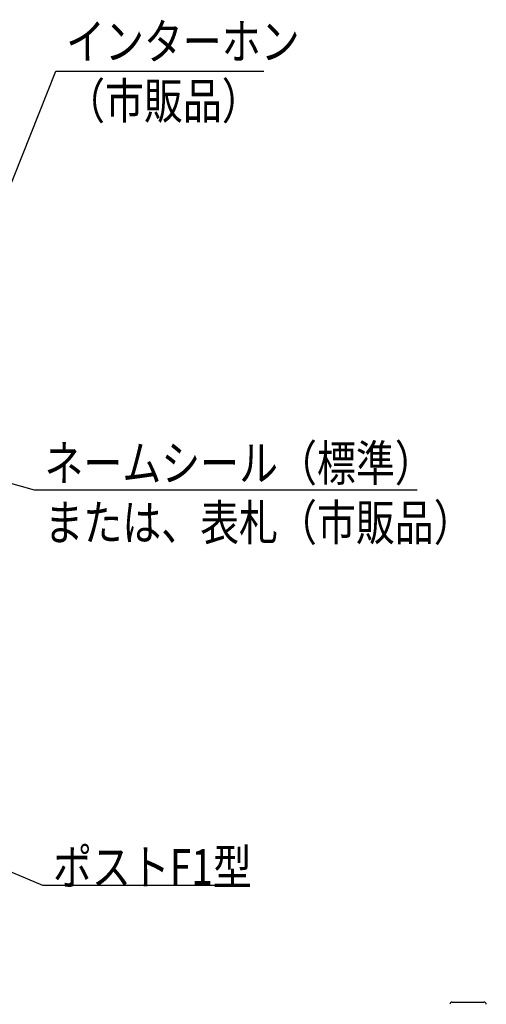
# Model space of a CAD drawing. Extents: x 0 to 27500, y 0 to 20000.
# Drawn here: x 14795 to 15188, y 17466 to 18294 of the extents above; entities that cross this region are included whole.
import ezdxf

# ---------------------------------------------------------------- set-up
doc = ezdxf.new("R2010")
doc.units = 0
doc.layers.add('YKK_A1', color=4, linetype='CONTINUOUS')
doc.layers.add('YKK_N1', color=2, linetype='CONTINUOUS')
doc.styles.add('text-b', font='extslim2.shx', dxfattribs={"width": 0.8, "bigfont": 'extfont2.shx'})

msp = doc.modelspace()

# ---------------------------------------------------------------- linework, layer by layer
at = {"layer": 'YKK_A1', "linetype": 'Continuous'}
msp.add_line((15159.13, 17467.98), (15185.76, 17467.98), dxfattribs=at)
for centre, start, end in [((15159.13, 17465.98), 90, 176.5), ((15185.76, 17465.98), 3.5, 90)]:
    msp.add_arc(centre, 2, start, end, dxfattribs=at)
at = {"layer": 'YKK_N1'}
for p, q in [((14731.8, 18014.52), (14825.63, 18250.95)), ((14825.63, 18250.95), (15000.69, 18250.95)), ((14471.93, 17992.81), (14807.44, 17898.71)), ((14807.44, 17898.71), (15129.7, 17898.71)), ((14648.22, 17635.13), (14814.59, 17566.41)), ((14814.59, 17566.41), (14970.45, 17566.41))]:
    msp.add_line(p, q, dxfattribs=at)

# ---------------------------------------------------------------- texts
at = {"layer": 'YKK_N1', "style": 'text-b', "width": 0.8}
for s, p in [('インターホン', (14834.29, 18260.8)), ('（市販品）', (14834.29, 18210.8)), ('ネームシール（標準）', (14816.1, 17906.23)), ('または、表札（市販品）', (14816.1, 17856.23)), ('ポストF1型', (14823.25, 17566.57))]:
    msp.add_text(s, height=30, dxfattribs=at).set_placement(p)

doc.saveas('drawing.dxf')
